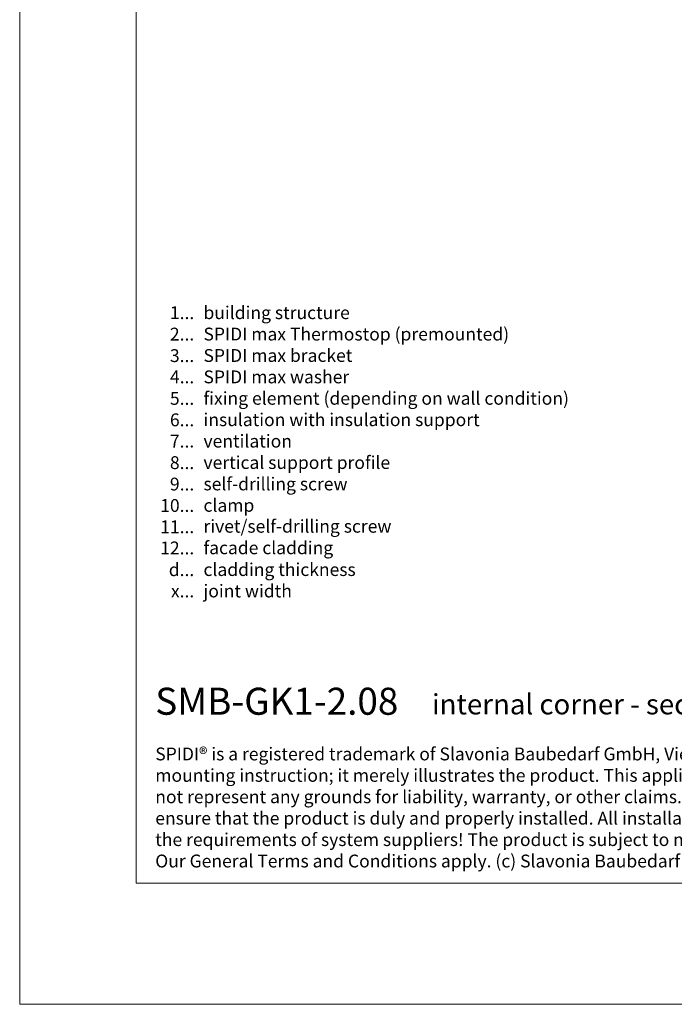
# Model space of a CAD drawing. Units: millimetres. Extents: x -1685 to 10891, y 4 to 6486.
# Drawn here: x 9199 to 9451, y 4 to 384 of the extents above; entities that cross this region are included whole.
import ezdxf

# ---------------------------------------------------------------- set-up
doc = ezdxf.new("R2010")
doc.units = ezdxf.units.MM
doc.layers.get('Defpoints').update_dxf_attribs({"lineweight": 5})
doc.layers.add('Blattrahmen_innen', color=251, linetype='Continuous', lineweight=5, true_color=0x696969)
for name, color, linetype, lineweight in [('Dämmung', 30, 'Continuous', 5), ('Legende_EN', 251, 'Continuous', 5), ('Mauerwerk', 253, 'Continuous', 13)]:
    doc.layers.add(name, color=color, linetype=linetype, lineweight=lineweight)
doc.layers.add('Text_EN', color=7, linetype='Continuous')
doc.styles.add('Text-H1.9', font='arial.ttf', dxfattribs={"height": 1.9})
doc.styles.add('Text-H3', font='arial.ttf', dxfattribs={"height": 3})
doc.styles.add('Text-H5', font='arial.ttf', dxfattribs={"height": 5})

# ---------------------------------------------------------------- blocks, each defined once
blk = doc.blocks.new('A$C5CD905C2')
at = {"layer": 'Mauerwerk'}
for p in [(-235.9, 0), (0, -235.9)]:
    blk.add_line(p, (0, 0), dxfattribs=at)
for points in [[(-307.9, 0), (-297.9, 0)], [(0, -307.9), (0, -297.9)]]:
    blk.add_lwpolyline(points, dxfattribs=at)
blk = doc.blocks.new('A$Cad792457')
at = {"layer": 'Dämmung'}
for p, q in [((-86.46, 18.91), (-101.06, 80.99)), ((-40.17, 80.99), (-54.78, 18.91)), ((-24.75, 18.91), (-39.35, 80.99)), ((-9.32, 80.99), (-23.93, 18.91)), ((6.11, 18.91), (-8.5, 80.99)), ((21.53, 80.99), (6.93, 18.91)), ((36.96, 18.91), (22.35, 80.99)), ((52.39, 80.99), (37.78, 18.91)), ((67.81, 18.91), (53.21, 80.99)), ((83.24, 80.99), (68.63, 18.91)), ((98.67, 18.91), (84.06, 80.99)), ((-75.37, 62.54), (-85.64, 18.91)), ((-55.6, 18.91), (-65.87, 62.54)), ((44.7, 0), (81.04, -8.55)), ((81.04, -9.37), (18.96, -23.98)), ((18.96, -24.8), (81.04, -39.4)), ((81.04, -40.22), (30.79, -52.05)), ((44.02, -61.55), (81.04, -70.26)), ((81.04, -71.08), (18.96, -85.69)), ((18.96, -86.51), (81.04, -101.11))]:
    blk.add_line(p, q, dxfattribs=at)
for points in [[(-130.53, 91.75, -0.879493), (-101.88, 80.99), (-113.9, 29.91)], [(-194.41, 81.15, -0.002668), (-194.45, 80.99), (-207.9, 23.81)], [(-207.9, 8.61, 0.894359), (-179.02, 18.91), (-193.63, 80.99, -0.002668), (-193.66, 81.15)], [(-163.55, 81.15, -0.002668), (-163.59, 80.99), (-178.2, 18.91, 1.262603), (-148.16, 18.91), (-162.77, 80.99, -0.002668), (-162.81, 81.15, -0.002668)], [(-133.38, 78.26), (-147.34, 18.91, 0.687993), (-123.51, 2.72, 0.687993)], [(91.8, -130.58, 0.879493), (81.04, -101.93), (29.96, -113.95)], [(78.31, -133.43), (18.96, -147.39, -0.687993), (2.77, -123.56, -0.687993)], [(81.2, -163.6, 0.002668), (81.04, -163.64), (18.96, -178.25, -1.262603), (18.96, -148.21), (81.04, -162.82, 0.002668), (81.2, -162.86, 0.002668)], [(8.66, -207.95, -0.894359), (18.96, -179.07), (81.04, -193.68, 0.002668), (81.2, -193.71)], [(81.2, -194.46, 0.002668), (81.04, -194.5), (23.86, -207.95)]]:
    blk.add_lwpolyline(points, format="xyb", dxfattribs=at)
for points in [[(0, -52.05), (0, 0)], [(-122.97, -0.05), (-207.9, -0.05)], [(-113.55, -0.05), (-75.37, -0.05)], [(-65.87, -0.05), (100, -0.05)], [(0, -113.6), (0, -61.55)], [(0, -123.02), (0, -207.95)]]:
    blk.add_lwpolyline(points, dxfattribs=at)
for centre, start, end in [((-209.46, 84.52), 41.4547, 84.1879), ((-86.05, 84.52), 46.2035, 193.2405), ((-55.19, 84.52), 346.7595, 133.7965), ((-24.34, 84.52), 346.7595, 193.2405), ((6.52, 84.52), 346.7595, 193.2405), ((37.37, 84.52), 346.7595, 193.2405), ((68.22, 84.52), 346.7595, 193.2405), ((99.08, 84.52), 86.5758, 193.2405), ((-101.47, 15.38), 216.3341, 13.2405), ((-70.62, 15.38), 166.7595, 252.0672), ((-70.62, 15.38), 287.9328, 13.2405), ((-39.76, 15.38), 166.7595, 13.2405), ((-8.91, 15.38), 166.7595, 13.2405), ((21.94, 15.38), 166.7595, 13.2405), ((52.8, 15.38), 166.7595, 13.2405), ((83.65, 15.38), 166.7595, 13.2405), ((114.51, 15.38), 166.7595, 199.9028), ((15.43, -8.96), 144.7178, 283.2405), ((84.57, 6.47), 256.7595, 335.014), ((84.57, -24.39), 256.7595, 103.2405), ((15.43, -39.81), 76.7595, 232.4676), ((84.57, -55.24), 11.946, 103.2405), ((15.43, -70.67), 143.7586, 283.2405), ((84.57, -55.24), 256.7595, 335.8698), ((84.57, -86.1), 256.7595, 103.2405), ((15.43, -101.52), 76.7595, 233.6659), ((84.57, -209.51), 5.8121, 48.5453)]:
    blk.add_arc(centre, 15.43, start, end, dxfattribs=at)

msp = doc.modelspace()

# ---------------------------------------------------------------- linework, layer by layer
at = {"layer": 'Blattrahmen_innen'}
msp.add_lwpolyline([(9243.876, 51.174), (9684.629, 51.174), (9684.629, 648.079), (9243.876, 648.079)], close=True, dxfattribs=at)
at = {"layer": 'Defpoints'}
msp.add_lwpolyline([(9198.904, 755.013), (9729.602, 755.013), (9729.602, 4.455), (9198.904, 4.455)], close=True, dxfattribs=at)

# ---------------------------------------------------------------- block references
at = {"layer": 'Dämmung'}
msp.add_blockref('A$Cad792457', (9491.283, 460.023), dxfattribs=at)
at = {"layer": 'Mauerwerk'}
msp.add_blockref('A$C5CD905C2', (9591.283, 559.973), dxfattribs=at)

# ---------------------------------------------------------------- texts
at = {"layer": 'Legende_EN', "char_height": 4.95, "style": 'Text-H3'}
for s, width, gutter_width, insert, attachment_point in [('1...', 4.29894, 1, (9266.218, 270.983), 6), ('building structure', 131.9912, 1, (9269.778, 273.469), 1), ('SPIDI max Thermostop (premounted)', 131.9912, 1, (9269.778, 265.219), 1), ('2...', 4.29894, 1, (9266.218, 262.733), 6), ('3...', 4.29894, 1, (9266.218, 254.439), 6), ('SPIDI max bracket', 131.9912, 1, (9269.778, 256.969), 1), ('4...', 4.29894, 1, (9266.218, 246.244), 6), ('SPIDI max washer', 131.9912, 1, (9269.778, 248.719), 1), ('5...', 4.29894, 1, (9266.218, 237.951), 6), ('fixing element (depending on wall condition)', 208.03094, 1, (9269.778, 240.469), 1), ('6...', 4.29894, 1, (9266.218, 229.691), 6), ('insulation with insulation support', 131.9912, 1, (9269.778, 232.219), 1), ('7...', 4.29894, 1, (9266.218, 221.494), 6), ('ventilation', 131.9912, 1, (9269.778, 223.969), 1), ('8...', 4.29894, 1, (9266.218, 213.191), 6), ('vertical support profile', 131.9912, 1, (9269.778, 215.719), 1), ('9...', 4.29894, 1, (9266.218, 204.941), 6), ('self-drilling screw', 131.9912, 1, (9269.778, 207.469), 1), ('10...', 4.29894, 1, (9266.218, 196.691), 6), ('clamp', 131.9912, 1, (9269.778, 199.219), 1), ('11...', 4.29894, 1, (9266.218, 188.483), 6), ('rivet/self-drilling screw', 207.41267, 1.571, (9269.778, 191.158), 1), ('12...', 6.7554, 1.571, (9266.218, 180.318), 6), ('facade cladding', 131.9912, 1, (9269.778, 182.866), 1), ('d...', 4.29894, 1, (9266.218, 171.954), 6), ('cladding thickness', 131.9912, 1, (9269.778, 174.47), 1), ('x...', 4.29894, 1, (9266.218, 163.745), 6), ('joint width', 131.9912, 1, (9269.778, 166.22), 1)]:
    msp.add_mtext_dynamic_manual_height_columns(s, width=width, gutter_width=gutter_width, heights=[0], dxfattribs=dict(at, insert=insert, attachment_point=attachment_point))
at = {"layer": 'Text_EN'}
for s, width, insert, char_height, attachment_point, style in [('{\\fArial|b1|i0|c0|p34;SMB-GK1-2.08}', 78.12664, (9251.181, 116.038), 10.42117, 7, 'Text-H5'), ('internal corner - section horizontal', 200.13481, (9357.897, 116.182), 7.81587, 7, 'Text-H5'), ('SPIDI® is a registered trademark of Slavonia Baubedarf GmbH, Vienna. "Schematic illustration" This is NOT an installation manual or mounting instruction; it merely illustrates the product. This applies in particular to all graphic images. They serve as an example and do not represent any grounds for liability, warranty, or other claims. Our engineers MUST be consulted prior to installation in order to ensure that the product is duly and properly installed. All installation works carried out on the job site must be performed according to the requirements of system suppliers! The product is subject to modifications due to technical progress. Misprints and errors reserved. Our General Terms and Conditions apply. (c) Slavonia Baubedarf GmbH.', 427.4448, (9251.181, 103.41), 4.950054, 1, 'Text-H1.9')]:
    msp.add_mtext_dynamic_manual_height_columns(s, width=width, gutter_width=1, heights=[0], dxfattribs=dict(at, insert=insert, char_height=char_height, attachment_point=attachment_point, style=style))

doc.saveas('drawing.dxf')
